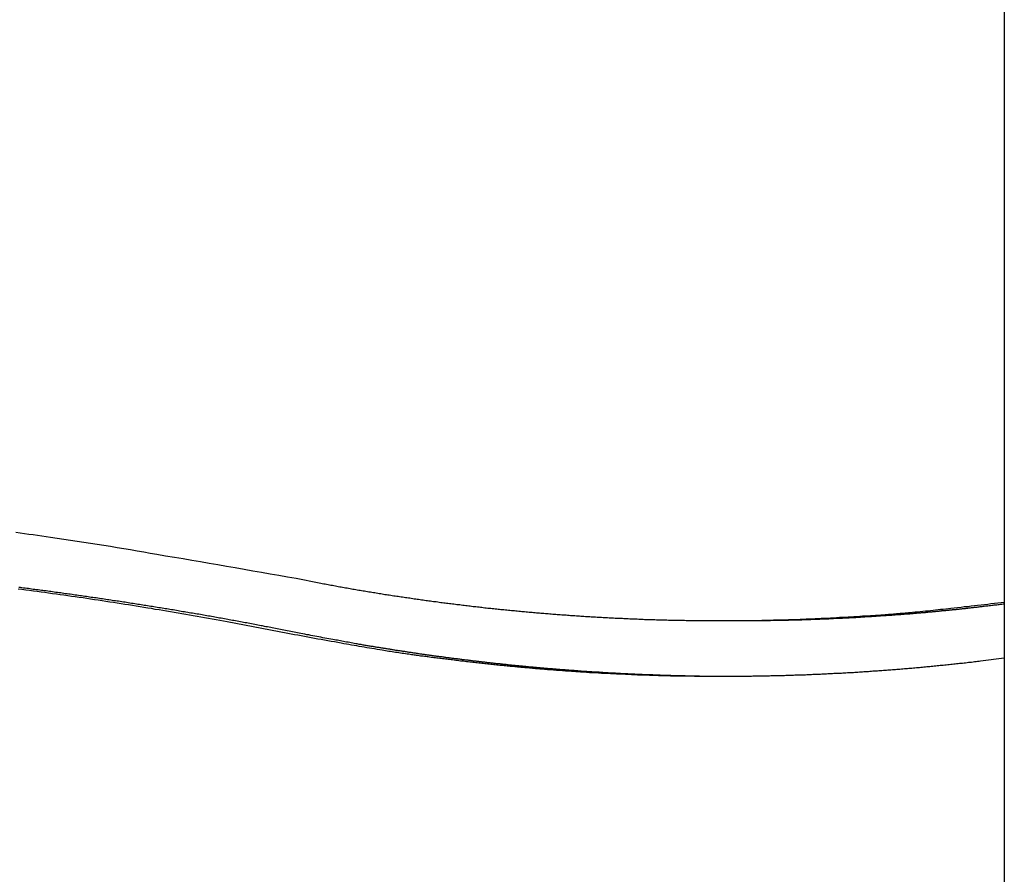
# Model space of a CAD drawing. Extents: x -56 to 56, y -61 to 61.
# Drawn here: x -37 to -35, y 7 to 8 of the extents above; entities that cross this region are included whole.
import ezdxf

# ---------------------------------------------------------------- set-up
doc = ezdxf.new("R2010")
doc.units = 0
doc.layers.get('0').update_dxf_attribs({"linetype": 'CONTINUOUS'})

msp = doc.modelspace()

# ---------------------------------------------------------------- linework, layer by layer
at = {"color": 0}
for points in [[(-35.4337, 14.7873), (-35.4337, -0.2127)], [(-35.4337, 14.7873), (-35.4337, -0.2127)], [(-35.4337, 14.7873), (-35.4337, -0.2127)], [(-35.4337, 14.7873), (-35.4337, -0.2127)], [(-35.4337, 14.7873), (-35.4337, -0.2127)], [(-35.4337, 14.7873), (-35.4337, -0.2127)], [(-35.4337, 14.7873), (-35.4337, -0.2127)], [(-35.4337, 14.7873), (-35.4337, -0.2127)], [(-35.4337, 14.7873), (-35.4337, -0.2127)], [(-35.4337, 14.7873), (-35.4337, -0.2127)], [(-35.4337, 14.7873), (-35.4337, -0.2127)], [(-35.4337, 14.7873), (-35.4337, -0.2127)], [(-35.4337, 14.7873), (-35.4337, -0.2127)], [(-35.4337, 14.7873), (-35.4337, -0.2127)], [(-35.4337, 14.7873), (-35.4337, -0.2127)], [(-35.4337, 14.7873), (-35.4337, -0.2127)], [(-35.4337, 14.7873), (-35.4337, -0.2127)], [(-35.4337, 14.7873), (-35.4337, -0.2127)], [(-35.4337, 14.7873), (-35.4337, -0.2127)], [(-35.4337, 14.7873), (-35.4337, -0.2127)], [(-35.4337, 14.7873), (-35.4337, -0.2127)], [(-37.5022, 7.4175), (-37.4929, 7.4161), (-37.4839, 7.4149), (-37.4749, 7.4137), (-37.4659, 7.4125), (-37.4567, 7.4111), (-37.4477, 7.4099), (-37.4387, 7.4087), (-37.4297, 7.4075), (-37.4297, 7.4075), (-37.4156, 7.4054), (-37.4017, 7.4033), (-37.3876, 7.4012), (-37.3738, 7.3991), (-37.3597, 7.3968), (-37.3459, 7.3947), (-37.3318, 7.3925), (-37.318, 7.3904), (-37.3039, 7.388), (-37.2901, 7.3857), (-37.2762, 7.3833), (-37.2624, 7.3812), (-37.2483, 7.3788), (-37.2345, 7.3764), (-37.2207, 7.374), (-37.2069, 7.3716), (-37.2069, 7.3716), (-37.1886, 7.3684), (-37.1703, 7.3654), (-37.152, 7.3623), (-37.134, 7.3593), (-37.1157, 7.356), (-37.0974, 7.353), (-37.0791, 7.3498), (-37.0611, 7.3468), (-37.0428, 7.3435), (-37.0246, 7.3403), (-37.0063, 7.337), (-36.9883, 7.334), (-36.97, 7.3307), (-36.952, 7.3274), (-36.9337, 7.3241), (-36.9157, 7.321)], [(-36.9157, 7.321), (-36.8671, 7.3116), (-36.8671, 7.3116), (-36.8638, 7.311), (-36.8608, 7.3104), (-36.8578, 7.3098), (-36.8548, 7.3092), (-36.8517, 7.3086), (-36.8487, 7.308), (-36.8457, 7.3074), (-36.8427, 7.307), (-36.8394, 7.3064), (-36.8364, 7.3058), (-36.8334, 7.3052), (-36.8304, 7.3047), (-36.8274, 7.3041), (-36.8244, 7.3035), (-36.8214, 7.3029), (-36.8184, 7.3026), (-36.8184, 7.3026), (-36.8151, 7.302), (-36.8121, 7.3014), (-36.8091, 7.3008), (-36.8061, 7.3004), (-36.8028, 7.2998), (-36.7998, 7.2992), (-36.7968, 7.2986), (-36.7938, 7.2983), (-36.7905, 7.2977), (-36.7875, 7.2971), (-36.7845, 7.2965), (-36.7815, 7.2962), (-36.7785, 7.2956), (-36.7755, 7.2951), (-36.7725, 7.2945), (-36.7695, 7.2942), (-36.7695, 7.2942), (-36.7662, 7.2936), (-36.7632, 7.293), (-36.7602, 7.2924), (-36.7572, 7.2921), (-36.7539, 7.2915), (-36.7509, 7.2911), (-36.7479, 7.2905), (-36.7449, 7.2902), (-36.7416, 7.2896), (-36.7386, 7.289), (-36.7356, 7.2884), (-36.7326, 7.2881), (-36.7296, 7.2875), (-36.7266, 7.2872), (-36.7236, 7.2866), (-36.7206, 7.2863), (-36.7206, 7.2863), (-36.7173, 7.2857), (-36.7143, 7.2853), (-36.7113, 7.2847), (-36.7083, 7.2844), (-36.705, 7.2838), (-36.702, 7.2835), (-36.699, 7.2829), (-36.696, 7.2826), (-36.6927, 7.282), (-36.6897, 7.2817), (-36.6867, 7.2811), (-36.6837, 7.2808), (-36.6806, 7.2802), (-36.6776, 7.2799), (-36.6746, 7.2793), (-36.6716, 7.279), (-36.6716, 7.279), (-36.6683, 7.2784), (-36.6653, 7.2781), (-36.6623, 7.2775), (-36.6593, 7.2772), (-36.656, 7.2766), (-36.653, 7.2763), (-36.65, 7.2758), (-36.647, 7.2755), (-36.6437, 7.2749), (-36.6407, 7.2746), (-36.6377, 7.274), (-36.6347, 7.2737), (-36.6314, 7.2731), (-36.6284, 7.2728), (-36.6254, 7.2725), (-36.6224, 7.2722), (-36.6224, 7.2722), (-36.6191, 7.2716), (-36.6161, 7.2713), (-36.6131, 7.2707), (-36.6101, 7.2704), (-36.6068, 7.2698), (-36.6038, 7.2695), (-36.6008, 7.2692), (-36.5978, 7.2689), (-36.5945, 7.2683), (-36.5915, 7.268), (-36.5885, 7.2677), (-36.5855, 7.2674), (-36.5822, 7.2668), (-36.5792, 7.2665), (-36.5762, 7.2662), (-36.5732, 7.2659), (-36.5732, 7.2659), (-36.5699, 7.2653), (-36.5669, 7.265), (-36.5638, 7.2647), (-36.5608, 7.2644), (-36.5575, 7.2638), (-36.5545, 7.2635), (-36.5515, 7.2632), (-36.5485, 7.2629), (-36.5452, 7.2623), (-36.5422, 7.262), (-36.5392, 7.2617), (-36.5362, 7.2614), (-36.5329, 7.261), (-36.5299, 7.2607), (-36.5269, 7.2604), (-36.5239, 7.2601), (-36.5239, 7.2601), (-36.5206, 7.2595), (-36.5176, 7.2592), (-36.5145, 7.2589), (-36.5115, 7.2586), (-36.5082, 7.2583), (-36.5052, 7.258), (-36.5022, 7.2577), (-36.4992, 7.2574), (-36.4959, 7.257), (-36.4929, 7.2567), (-36.4899, 7.2564), (-36.4869, 7.2561), (-36.4836, 7.2558), (-36.4806, 7.2555), (-36.4776, 7.2552), (-36.4746, 7.2549), (-36.4746, 7.2549), (-36.4713, 7.2546), (-36.4683, 7.2543), (-36.465, 7.254), (-36.462, 7.2537), (-36.4587, 7.2534), (-36.4557, 7.2531), (-36.4527, 7.2528), (-36.4497, 7.2525), (-36.4464, 7.2522), (-36.4434, 7.2519), (-36.4404, 7.2516), (-36.4374, 7.2513), (-36.4341, 7.251), (-36.4311, 7.2507), (-36.4281, 7.2504), (-36.4251, 7.2503), (-36.4251, 7.2503), (-36.4218, 7.25), (-36.4188, 7.2497), (-36.4156, 7.2494), (-36.4126, 7.2491), (-36.4093, 7.2488), (-36.4063, 7.2485), (-36.4033, 7.2482), (-36.4003, 7.2481), (-36.397, 7.2478), (-36.394, 7.2475), (-36.391, 7.2472), (-36.388, 7.2471), (-36.3847, 7.2468), (-36.3817, 7.2465), (-36.3787, 7.2462), (-36.3757, 7.2462), (-36.3757, 7.2462), (-36.3724, 7.2459), (-36.3694, 7.2456), (-36.3661, 7.2453), (-36.3631, 7.2452), (-36.3598, 7.2449), (-36.3568, 7.2446), (-36.3538, 7.2443), (-36.3508, 7.2443), (-36.3475, 7.244), (-36.3445, 7.2437), (-36.3414, 7.2434), (-36.3384, 7.2434), (-36.3351, 7.2431), (-36.3321, 7.2429), (-36.3291, 7.2426), (-36.3261, 7.2426), (-36.3261, 7.2426), (-36.3228, 7.2423), (-36.3198, 7.242), (-36.3165, 7.2417), (-36.3135, 7.2417), (-36.3102, 7.2414), (-36.3072, 7.2413), (-36.3042, 7.241), (-36.3012, 7.241), (-36.2979, 7.2407), (-36.2949, 7.2404), (-36.2918, 7.2401), (-36.2888, 7.2401), (-36.2855, 7.2398), (-36.2825, 7.2398), (-36.2795, 7.2395), (-36.2765, 7.2395), (-36.2765, 7.2395), (-36.2732, 7.2392), (-36.2702, 7.2391), (-36.2669, 7.2388), (-36.2639, 7.2388), (-36.2606, 7.2385), (-36.2576, 7.2385), (-36.2546, 7.2382), (-36.2516, 7.2382), (-36.2483, 7.2379), (-36.2453, 7.2379), (-36.2422, 7.2376), (-36.2392, 7.2376), (-36.2359, 7.2373), (-36.2329, 7.2373), (-36.2299, 7.237), (-36.2269, 7.237), (-36.2269, 7.237), (-36.2236, 7.2367), (-36.2206, 7.2367), (-36.2173, 7.2364), (-36.2143, 7.2364), (-36.211, 7.2361), (-36.208, 7.2361), (-36.205, 7.2359), (-36.202, 7.2359), (-36.1987, 7.2356), (-36.1957, 7.2356), (-36.1926, 7.2354), (-36.1896, 7.2354), (-36.1863, 7.2351), (-36.1833, 7.2351), (-36.1803, 7.2351), (-36.1773, 7.2351), (-36.1773, 7.2351), (-36.174, 7.2348), (-36.171, 7.2348), (-36.1677, 7.2346), (-36.1647, 7.2346), (-36.1614, 7.2343), (-36.1584, 7.2343), (-36.1554, 7.2343), (-36.1524, 7.2343), (-36.1491, 7.234), (-36.1461, 7.234), (-36.1429, 7.234), (-36.1399, 7.234), (-36.1366, 7.2337), (-36.1336, 7.2337), (-36.1306, 7.2337), (-36.1276, 7.2337), (-36.1276, 7.2337), (-36.1243, 7.2334), (-36.1213, 7.2334), (-36.118, 7.2334), (-36.115, 7.2334), (-36.1117, 7.2331), (-36.1087, 7.2331), (-36.1057, 7.2331), (-36.1027, 7.2331), (-36.0994, 7.2328), (-36.0964, 7.2328), (-36.0933, 7.2328), (-36.0903, 7.2328), (-36.087, 7.2328), (-36.084, 7.2328), (-36.081, 7.2328), (-36.078, 7.2328), (-36.078, 7.2328), (-36.0747, 7.2325), (-36.0717, 7.2325), (-36.0684, 7.2325), (-36.0654, 7.2325), (-36.0621, 7.2325), (-36.0591, 7.2325), (-36.0561, 7.2325), (-36.0531, 7.2325), (-36.0498, 7.2325), (-36.0468, 7.2325), (-36.0436, 7.2325), (-36.0406, 7.2325), (-36.0373, 7.2325), (-36.0343, 7.2325), (-36.0313, 7.2325), (-36.0283, 7.2325), (-36.0283, 7.2325), (-36.025, 7.2325), (-36.022, 7.2325), (-36.0187, 7.2325), (-36.0157, 7.2325), (-36.0124, 7.2325), (-36.0094, 7.2325), (-36.0064, 7.2325), (-36.0034, 7.2325), (-36.0001, 7.2325), (-35.9971, 7.2325), (-35.9938, 7.2325), (-35.9908, 7.2325), (-35.9875, 7.2325), (-35.9845, 7.2325), (-35.9815, 7.2325), (-35.9785, 7.2328), (-35.9785, 7.2328), (-35.9752, 7.2328), (-35.9722, 7.2328), (-35.9689, 7.2328), (-35.9659, 7.2328), (-35.9626, 7.2328), (-35.9596, 7.2328), (-35.9566, 7.2328), (-35.9536, 7.233), (-35.9503, 7.233), (-35.9473, 7.233), (-35.9442, 7.233), (-35.9412, 7.2332), (-35.9379, 7.2332), (-35.9349, 7.2332), (-35.9319, 7.2332), (-35.9289, 7.2335), (-35.9289, 7.2335), (-35.9256, 7.2335), (-35.9226, 7.2335), (-35.9195, 7.2335), (-35.9165, 7.2338), (-35.9132, 7.2338), (-35.9102, 7.2338), (-35.9072, 7.2338), (-35.9042, 7.2341), (-35.9009, 7.2341), (-35.8979, 7.2341), (-35.8949, 7.2341), (-35.8919, 7.2344), (-35.8886, 7.2344), (-35.8856, 7.2345), (-35.8826, 7.2345), (-35.8796, 7.2348), (-35.8796, 7.2348), (-35.8763, 7.2348), (-35.8733, 7.2348), (-35.87, 7.2348), (-35.867, 7.2351), (-35.8637, 7.2351), (-35.8607, 7.2354), (-35.8574, 7.2354), (-35.8544, 7.2357), (-35.8511, 7.2357), (-35.8481, 7.2359), (-35.8448, 7.2359), (-35.8418, 7.2362), (-35.8385, 7.2362), (-35.8355, 7.2365), (-35.8325, 7.2365), (-35.8295, 7.2368), (-35.8295, 7.2368), (-35.8262, 7.2368), (-35.8229, 7.237), (-35.8196, 7.237), (-35.8166, 7.2373), (-35.8133, 7.2373), (-35.8101, 7.2376), (-35.8068, 7.2376), (-35.8038, 7.2379), (-35.8005, 7.2379), (-35.7972, 7.2382), (-35.7939, 7.2382), (-35.7909, 7.2385), (-35.7876, 7.2385), (-35.7846, 7.2388), (-35.7813, 7.2391), (-35.7783, 7.2394), (-35.7783, 7.2394), (-35.7753, 7.2394), (-35.7723, 7.2397), (-35.7693, 7.2397), (-35.7663, 7.24), (-35.7633, 7.24), (-35.7603, 7.2403), (-35.7573, 7.2403), (-35.7543, 7.2406), (-35.7513, 7.2406), (-35.7483, 7.2409), (-35.7453, 7.241), (-35.7423, 7.2413), (-35.7393, 7.2413), (-35.7363, 7.2416), (-35.7333, 7.2419), (-35.7303, 7.2422), (-35.7303, 7.2422), (-35.7274, 7.2422), (-35.7247, 7.2425), (-35.722, 7.2425), (-35.7193, 7.2428), (-35.7166, 7.2428), (-35.7139, 7.2431), (-35.7112, 7.2431), (-35.7085, 7.2434), (-35.7058, 7.2434), (-35.7031, 7.2437), (-35.7004, 7.2437), (-35.6977, 7.244), (-35.695, 7.244), (-35.6923, 7.2443), (-35.6896, 7.2446), (-35.6869, 7.2449), (-35.6869, 7.2449), (-35.6833, 7.2451), (-35.6797, 7.2454), (-35.6761, 7.2457), (-35.6728, 7.246), (-35.6692, 7.2463), (-35.6659, 7.2466), (-35.6623, 7.2469), (-35.659, 7.2472), (-35.6554, 7.2475), (-35.6519, 7.2478), (-35.6483, 7.2481), (-35.645, 7.2484), (-35.6414, 7.2487), (-35.6381, 7.249), (-35.6345, 7.2493), (-35.6312, 7.2497), (-35.6312, 7.2497), (-35.6258, 7.25), (-35.6204, 7.2506), (-35.615, 7.2511), (-35.6096, 7.2517), (-35.6042, 7.2521), (-35.5988, 7.2527), (-35.5934, 7.2533), (-35.5883, 7.2539), (-35.5829, 7.2544), (-35.5775, 7.255), (-35.5721, 7.2556), (-35.5669, 7.2562), (-35.5615, 7.2568), (-35.5561, 7.2574), (-35.5507, 7.258), (-35.5456, 7.2587), (-35.5456, 7.2587), (-35.5384, 7.2593), (-35.5315, 7.2602), (-35.5243, 7.2608), (-35.5174, 7.2617), (-35.5102, 7.2623), (-35.5033, 7.2632), (-35.4964, 7.2639), (-35.4895, 7.2648), (-35.4823, 7.2654), (-35.4754, 7.2663), (-35.4685, 7.2671), (-35.4616, 7.268), (-35.4544, 7.2687), (-35.4475, 7.2696), (-35.4406, 7.2705), (-35.4337, 7.2714)], [(-36.933, 7.2057), (-37.0596, 7.2301), (-37.0596, 7.2301), (-37.0674, 7.2313), (-37.0752, 7.2328), (-37.083, 7.2342), (-37.0911, 7.2357), (-37.0989, 7.2369), (-37.107, 7.2384), (-37.1148, 7.2399), (-37.1229, 7.2414), (-37.1307, 7.2426), (-37.1388, 7.2441), (-37.1466, 7.2453), (-37.1547, 7.2468), (-37.1625, 7.248), (-37.1706, 7.2495), (-37.1784, 7.2509), (-37.1865, 7.2524), (-37.1865, 7.2524), (-37.1943, 7.2536), (-37.2024, 7.2549), (-37.2102, 7.2561), (-37.2183, 7.2576), (-37.2261, 7.2588), (-37.2342, 7.2602), (-37.242, 7.2614), (-37.2501, 7.2629), (-37.2579, 7.2641), (-37.266, 7.2653), (-37.2738, 7.2665), (-37.2819, 7.2678), (-37.2897, 7.269), (-37.2978, 7.2702), (-37.3057, 7.2714), (-37.3138, 7.2728), (-37.3138, 7.2728), (-37.3216, 7.2739), (-37.3297, 7.2751), (-37.3375, 7.2763), (-37.3456, 7.2775), (-37.3534, 7.2787), (-37.3615, 7.2799), (-37.3695, 7.2811), (-37.3776, 7.2823), (-37.3854, 7.2832), (-37.3935, 7.2844), (-37.4013, 7.2856), (-37.4094, 7.2868), (-37.4172, 7.2877), (-37.4253, 7.2889), (-37.4334, 7.2901), (-37.4415, 7.2913), (-37.4415, 7.2913), (-37.4493, 7.2922), (-37.4574, 7.2934), (-37.4652, 7.2943), (-37.4733, 7.2955), (-37.4811, 7.2964), (-37.4892, 7.2976), (-37.4973, 7.2985)], [(-36.9055, 7.2057), (-36.9589, 7.2162), (-36.9589, 7.2162), (-36.9622, 7.2168), (-36.9655, 7.2174), (-36.9688, 7.218), (-36.9721, 7.2186), (-36.9754, 7.2192), (-36.9787, 7.2198), (-36.982, 7.2204), (-36.9856, 7.2213), (-36.9889, 7.2219), (-36.9922, 7.2225), (-36.9955, 7.2231), (-36.9988, 7.2237), (-37.0021, 7.2243), (-37.0054, 7.2249), (-37.0087, 7.2255), (-37.0123, 7.2264), (-37.0123, 7.2264), (-37.0156, 7.227), (-37.0189, 7.2276), (-37.0222, 7.2282), (-37.0255, 7.2288), (-37.0288, 7.2294), (-37.0321, 7.23), (-37.0354, 7.2306), (-37.039, 7.2312), (-37.0423, 7.2318), (-37.0456, 7.2324), (-37.0489, 7.233), (-37.0522, 7.2336), (-37.0555, 7.2342), (-37.0588, 7.2348), (-37.0621, 7.2354), (-37.0657, 7.2362), (-37.0657, 7.2362), (-37.069, 7.2367), (-37.0723, 7.2373), (-37.0756, 7.2379), (-37.0789, 7.2385), (-37.0822, 7.2391), (-37.0855, 7.2397), (-37.0888, 7.2403), (-37.0924, 7.2409), (-37.0957, 7.2415), (-37.099, 7.2421), (-37.1023, 7.2427), (-37.1058, 7.2433), (-37.1091, 7.2439), (-37.1124, 7.2445), (-37.1157, 7.2451), (-37.1193, 7.2457), (-37.1193, 7.2457), (-37.1226, 7.246), (-37.1259, 7.2466), (-37.1292, 7.2472), (-37.1325, 7.2478), (-37.1358, 7.2484), (-37.1391, 7.249), (-37.1424, 7.2496), (-37.146, 7.2502), (-37.1493, 7.2506), (-37.1526, 7.2512), (-37.1559, 7.2518), (-37.1594, 7.2524), (-37.1627, 7.253), (-37.166, 7.2536), (-37.1693, 7.2542), (-37.1729, 7.2548), (-37.1729, 7.2548), (-37.1762, 7.2551), (-37.1795, 7.2557), (-37.1828, 7.2563), (-37.1861, 7.2569), (-37.1894, 7.2573), (-37.1927, 7.2579), (-37.196, 7.2585), (-37.1996, 7.2591), (-37.2029, 7.2594), (-37.2062, 7.26), (-37.2095, 7.2606), (-37.2131, 7.2612), (-37.2164, 7.2617), (-37.2197, 7.2623), (-37.223, 7.2629), (-37.2266, 7.2635), (-37.2266, 7.2635), (-37.2299, 7.2638), (-37.2332, 7.2644), (-37.2365, 7.265), (-37.2399, 7.2656), (-37.2432, 7.2659), (-37.2465, 7.2665), (-37.2498, 7.2671), (-37.2534, 7.2677), (-37.2567, 7.268), (-37.26, 7.2686), (-37.2633, 7.2692), (-37.2669, 7.2698), (-37.2702, 7.2702), (-37.2735, 7.2708), (-37.2768, 7.2714), (-37.2804, 7.272), (-37.2804, 7.272), (-37.2837, 7.2723), (-37.287, 7.2729), (-37.2903, 7.2732), (-37.2937, 7.2738), (-37.297, 7.2741), (-37.3003, 7.2747), (-37.3036, 7.2753), (-37.3072, 7.2759), (-37.3105, 7.2762), (-37.3138, 7.2768), (-37.3171, 7.2773), (-37.3207, 7.2779), (-37.324, 7.2782), (-37.3273, 7.2788), (-37.3306, 7.2794), (-37.3342, 7.28), (-37.3342, 7.28), (-37.3375, 7.2803), (-37.3408, 7.2809), (-37.3441, 7.2812), (-37.3476, 7.2818), (-37.3509, 7.2821), (-37.3542, 7.2827), (-37.3575, 7.2832), (-37.3611, 7.2838), (-37.3644, 7.2841), (-37.3677, 7.2847), (-37.371, 7.285), (-37.3746, 7.2856), (-37.3779, 7.2859), (-37.3812, 7.2865), (-37.3845, 7.2871), (-37.3881, 7.2877), (-37.3881, 7.2877), (-37.3914, 7.288), (-37.3947, 7.2886), (-37.398, 7.2889), (-37.4016, 7.2895), (-37.4049, 7.2898), (-37.4082, 7.2904), (-37.4115, 7.2907), (-37.4151, 7.2913), (-37.4184, 7.2916), (-37.4217, 7.2922), (-37.425, 7.2925), (-37.4286, 7.2931), (-37.4319, 7.2934), (-37.4352, 7.294), (-37.4385, 7.2945), (-37.4421, 7.2951), (-37.4421, 7.2951), (-37.4454, 7.2954), (-37.4487, 7.2958), (-37.452, 7.2961), (-37.4556, 7.2967), (-37.4589, 7.297), (-37.4622, 7.2976), (-37.4655, 7.2979), (-37.4691, 7.2985), (-37.4724, 7.2988), (-37.4757, 7.2994), (-37.479, 7.2997), (-37.4826, 7.3003), (-37.4859, 7.3006), (-37.4892, 7.3012), (-37.4925, 7.3015), (-37.4961, 7.3021)], [(-35.9976, 7.2325), (-35.9788, 7.2326), (-35.9788, 7.2326), (-35.9776, 7.2326), (-35.9764, 7.2326), (-35.9752, 7.2326), (-35.974, 7.2326), (-35.9728, 7.2326), (-35.9716, 7.2326), (-35.9704, 7.2326), (-35.9692, 7.2326), (-35.968, 7.2326), (-35.9668, 7.2326), (-35.9656, 7.2326), (-35.9644, 7.2326), (-35.9632, 7.2326), (-35.962, 7.2326), (-35.9608, 7.2326), (-35.9599, 7.2327), (-35.9599, 7.2327), (-35.9587, 7.2327), (-35.9575, 7.2327), (-35.9563, 7.2327), (-35.9551, 7.2327), (-35.9539, 7.2327), (-35.9527, 7.2327), (-35.9515, 7.2327), (-35.9504, 7.2327), (-35.9492, 7.2327), (-35.948, 7.2327), (-35.9468, 7.2327), (-35.9456, 7.2327), (-35.9444, 7.2327), (-35.9432, 7.2327), (-35.942, 7.2327), (-35.9411, 7.2329), (-35.9411, 7.2329), (-35.9399, 7.2329), (-35.9387, 7.2329), (-35.9375, 7.2329), (-35.9363, 7.2329), (-35.9351, 7.2329), (-35.9339, 7.2329), (-35.9327, 7.2329), (-35.9315, 7.2329), (-35.9303, 7.2329), (-35.9291, 7.2329), (-35.9279, 7.2329), (-35.9267, 7.2329), (-35.9255, 7.2329), (-35.9243, 7.2329), (-35.9231, 7.2329), (-35.9222, 7.2331), (-35.9222, 7.2331), (-35.921, 7.2331), (-35.9198, 7.2331), (-35.9186, 7.2331), (-35.9174, 7.2331), (-35.9162, 7.2331), (-35.915, 7.2331), (-35.9138, 7.2331), (-35.9127, 7.2332), (-35.9115, 7.2332), (-35.9103, 7.2332), (-35.9091, 7.2332), (-35.9079, 7.2332), (-35.9067, 7.2332), (-35.9055, 7.2332), (-35.9043, 7.2332), (-35.9034, 7.2335), (-35.9034, 7.2335), (-35.9022, 7.2335), (-35.901, 7.2335), (-35.8998, 7.2335), (-35.8986, 7.2335), (-35.8974, 7.2335), (-35.8962, 7.2335), (-35.895, 7.2335), (-35.8938, 7.2336), (-35.8926, 7.2336), (-35.8914, 7.2336), (-35.8902, 7.2336), (-35.889, 7.2336), (-35.8878, 7.2336), (-35.8866, 7.2336), (-35.8854, 7.2336), (-35.8845, 7.2339), (-35.8845, 7.2339), (-35.8833, 7.2339), (-35.8821, 7.2339), (-35.8809, 7.2339), (-35.8797, 7.2339), (-35.8785, 7.2339), (-35.8773, 7.2339), (-35.8761, 7.2339), (-35.875, 7.2341), (-35.8738, 7.2341), (-35.8726, 7.2341), (-35.8714, 7.2341), (-35.8702, 7.2341), (-35.869, 7.2341), (-35.8678, 7.2341), (-35.8666, 7.2341), (-35.8657, 7.2344), (-35.8657, 7.2344), (-35.8645, 7.2344), (-35.8633, 7.2344), (-35.8621, 7.2344), (-35.8609, 7.2344), (-35.8597, 7.2344), (-35.8585, 7.2344), (-35.8573, 7.2344), (-35.8561, 7.2347), (-35.8549, 7.2347), (-35.8537, 7.2347), (-35.8525, 7.2347), (-35.8513, 7.2347), (-35.8501, 7.2347), (-35.8489, 7.2347), (-35.8477, 7.2347), (-35.8468, 7.235), (-35.8468, 7.235), (-35.8456, 7.235), (-35.8444, 7.235), (-35.8432, 7.235), (-35.842, 7.235), (-35.8408, 7.235), (-35.8396, 7.235), (-35.8384, 7.235), (-35.8373, 7.2353), (-35.8361, 7.2353), (-35.8349, 7.2353), (-35.8337, 7.2353), (-35.8325, 7.2354), (-35.8313, 7.2354), (-35.8301, 7.2354), (-35.8289, 7.2354), (-35.828, 7.2357), (-35.828, 7.2357), (-35.8268, 7.2357), (-35.8256, 7.2357), (-35.8244, 7.2357), (-35.8232, 7.2357), (-35.822, 7.2357), (-35.8208, 7.2357), (-35.8196, 7.2357), (-35.8185, 7.236), (-35.8173, 7.236), (-35.8161, 7.236), (-35.8149, 7.236), (-35.8137, 7.2361), (-35.8125, 7.2361), (-35.8113, 7.2361), (-35.8101, 7.2361), (-35.8092, 7.2364), (-35.8092, 7.2364), (-35.808, 7.2364), (-35.8068, 7.2364), (-35.8056, 7.2364), (-35.8044, 7.2364), (-35.8032, 7.2364), (-35.802, 7.2364), (-35.8008, 7.2364), (-35.7996, 7.2367), (-35.7984, 7.2367), (-35.7972, 7.2367), (-35.796, 7.2367), (-35.7948, 7.237), (-35.7936, 7.237), (-35.7924, 7.237), (-35.7912, 7.237), (-35.7903, 7.2373), (-35.7903, 7.2373), (-35.7891, 7.2373), (-35.7879, 7.2373), (-35.7867, 7.2373), (-35.7855, 7.2373), (-35.7843, 7.2373), (-35.7831, 7.2373), (-35.7819, 7.2373), (-35.7808, 7.2376), (-35.7796, 7.2376), (-35.7784, 7.2376), (-35.7772, 7.2376), (-35.776, 7.2379), (-35.7748, 7.2379), (-35.7736, 7.2379), (-35.7724, 7.2379), (-35.7715, 7.2382), (-35.7715, 7.2382), (-35.7703, 7.2382), (-35.7691, 7.2382), (-35.7679, 7.2382), (-35.7667, 7.2383), (-35.7655, 7.2383), (-35.7643, 7.2383), (-35.7631, 7.2383), (-35.762, 7.2386), (-35.7608, 7.2386), (-35.7596, 7.2386), (-35.7584, 7.2386), (-35.7572, 7.2389), (-35.756, 7.2389), (-35.7548, 7.2389), (-35.7536, 7.2389), (-35.7527, 7.2392), (-35.7527, 7.2392), (-35.7515, 7.2392), (-35.7503, 7.2392), (-35.7491, 7.2392), (-35.7479, 7.2393), (-35.7467, 7.2393), (-35.7455, 7.2393), (-35.7443, 7.2393), (-35.7432, 7.2396), (-35.742, 7.2396), (-35.7408, 7.2396), (-35.7396, 7.2396), (-35.7384, 7.2399), (-35.7372, 7.2399), (-35.736, 7.2399), (-35.7348, 7.2399), (-35.7339, 7.2402), (-35.7339, 7.2402), (-35.7327, 7.2402), (-35.7315, 7.2402), (-35.7303, 7.2402), (-35.7291, 7.2405), (-35.7279, 7.2405), (-35.7267, 7.2405), (-35.7255, 7.2405), (-35.7244, 7.2408), (-35.7232, 7.2408), (-35.722, 7.2408), (-35.7208, 7.2408), (-35.7196, 7.2411), (-35.7184, 7.2411), (-35.7172, 7.2411), (-35.716, 7.2411), (-35.7151, 7.2414), (-35.7151, 7.2414), (-35.7139, 7.2414), (-35.7127, 7.2414), (-35.7115, 7.2414), (-35.7103, 7.2417), (-35.7091, 7.2417), (-35.7079, 7.2417), (-35.7067, 7.2417), (-35.7055, 7.242), (-35.7043, 7.242), (-35.7031, 7.242), (-35.7019, 7.242), (-35.7007, 7.2423), (-35.6995, 7.2423), (-35.6983, 7.2423), (-35.6971, 7.2423), (-35.6962, 7.2426), (-35.6962, 7.2426), (-35.695, 7.2426), (-35.6938, 7.2426), (-35.6926, 7.2426), (-35.6914, 7.2429), (-35.6902, 7.2429), (-35.689, 7.2429), (-35.6878, 7.2429), (-35.6868, 7.2432), (-35.6856, 7.2432), (-35.6844, 7.2432), (-35.6832, 7.2432), (-35.682, 7.2435), (-35.6808, 7.2435), (-35.6796, 7.2436), (-35.6784, 7.2436), (-35.6775, 7.2439), (-35.6775, 7.2439), (-35.6763, 7.2439), (-35.6751, 7.2439), (-35.6739, 7.2439), (-35.6727, 7.2442), (-35.6715, 7.2442), (-35.6703, 7.2442), (-35.6691, 7.2442), (-35.6679, 7.2445), (-35.6667, 7.2445), (-35.6655, 7.2445), (-35.6643, 7.2445), (-35.6631, 7.2448), (-35.6619, 7.2448), (-35.6607, 7.245), (-35.6595, 7.245), (-35.6586, 7.2453), (-35.6586, 7.2453), (-35.6574, 7.2453), (-35.6562, 7.2453), (-35.655, 7.2453), (-35.6538, 7.2456), (-35.6526, 7.2456), (-35.6514, 7.2456), (-35.6502, 7.2456), (-35.6491, 7.2459), (-35.6479, 7.2459), (-35.6467, 7.2459), (-35.6455, 7.2459), (-35.6443, 7.2462), (-35.6431, 7.2462), (-35.6419, 7.2464), (-35.6407, 7.2464), (-35.6398, 7.2467), (-35.6398, 7.2467), (-35.6386, 7.2467), (-35.6374, 7.2467), (-35.6362, 7.2467), (-35.635, 7.247), (-35.6338, 7.247), (-35.6326, 7.247), (-35.6314, 7.247), (-35.6304, 7.2473), (-35.6292, 7.2473), (-35.628, 7.2473), (-35.6268, 7.2473), (-35.6256, 7.2476), (-35.6244, 7.2476), (-35.6232, 7.2479), (-35.622, 7.2479), (-35.6211, 7.2482), (-35.6211, 7.2482), (-35.6199, 7.2482), (-35.6187, 7.2482), (-35.6175, 7.2482), (-35.6163, 7.2485), (-35.6151, 7.2485), (-35.6139, 7.2486), (-35.6127, 7.2486), (-35.6117, 7.2489), (-35.6105, 7.2489), (-35.6093, 7.2489), (-35.6081, 7.2489), (-35.6069, 7.2492), (-35.6057, 7.2492), (-35.6045, 7.2495), (-35.6033, 7.2495), (-35.6024, 7.2498), (-35.6024, 7.2498), (-35.6012, 7.2498), (-35.6, 7.2498), (-35.5988, 7.2498), (-35.5976, 7.2501), (-35.5964, 7.2501), (-35.5952, 7.2503), (-35.594, 7.2503), (-35.5928, 7.2506), (-35.5916, 7.2506), (-35.5904, 7.2506), (-35.5892, 7.2506), (-35.588, 7.2509), (-35.5868, 7.2509), (-35.5856, 7.2512), (-35.5844, 7.2512), (-35.5835, 7.2515), (-35.5835, 7.2515), (-35.5822, 7.2515), (-35.581, 7.2515), (-35.5798, 7.2515), (-35.5786, 7.2518), (-35.5774, 7.2518), (-35.5762, 7.2521), (-35.575, 7.2521), (-35.5738, 7.2524), (-35.5726, 7.2524), (-35.5714, 7.2525), (-35.5702, 7.2525), (-35.569, 7.2528), (-35.5678, 7.2528), (-35.5666, 7.2531), (-35.5654, 7.2531), (-35.5642, 7.2534), (-35.5642, 7.2534), (-35.563, 7.2534), (-35.5618, 7.2534), (-35.5606, 7.2534), (-35.5595, 7.2537), (-35.5583, 7.2537), (-35.5571, 7.254), (-35.5559, 7.254), (-35.555, 7.2543), (-35.5538, 7.2543), (-35.5526, 7.2543), (-35.5514, 7.2543), (-35.5505, 7.2546), (-35.5493, 7.2546), (-35.5481, 7.2549), (-35.5469, 7.2549), (-35.546, 7.2552), (-35.546, 7.2552), (-35.5448, 7.2552), (-35.5439, 7.2552), (-35.5427, 7.2552), (-35.5418, 7.2555), (-35.5406, 7.2555), (-35.5397, 7.2556), (-35.5386, 7.2556), (-35.5377, 7.2559), (-35.5365, 7.2559), (-35.5356, 7.2559), (-35.5344, 7.2559), (-35.5335, 7.2562), (-35.5323, 7.2562), (-35.5314, 7.2565), (-35.5305, 7.2565), (-35.5296, 7.2568), (-35.5296, 7.2568), (-35.5281, 7.2568), (-35.5269, 7.257), (-35.5254, 7.257), (-35.5242, 7.2573), (-35.5227, 7.2573), (-35.5215, 7.2576), (-35.5202, 7.2576), (-35.519, 7.2579), (-35.5175, 7.2579), (-35.5163, 7.2582), (-35.5148, 7.2582), (-35.5136, 7.2585), (-35.5121, 7.2585), (-35.5109, 7.2588), (-35.5097, 7.2588), (-35.5085, 7.2591), (-35.5085, 7.2591), (-35.5064, 7.2591), (-35.5043, 7.2594), (-35.5022, 7.2597), (-35.5004, 7.26), (-35.4983, 7.26), (-35.4962, 7.2603), (-35.4941, 7.2606), (-35.4923, 7.2609), (-35.4902, 7.2609), (-35.4881, 7.2612), (-35.486, 7.2615), (-35.4842, 7.2618), (-35.4821, 7.2619), (-35.48, 7.2622), (-35.4779, 7.2625), (-35.4761, 7.2628), (-35.4761, 7.2628), (-35.4734, 7.2631), (-35.4707, 7.2634), (-35.468, 7.2637), (-35.4653, 7.264), (-35.4626, 7.2643), (-35.4599, 7.2646), (-35.4572, 7.2649), (-35.4548, 7.2652), (-35.4521, 7.2655), (-35.4494, 7.2658), (-35.4467, 7.2661), (-35.4442, 7.2664), (-35.4415, 7.2667), (-35.4388, 7.267), (-35.4361, 7.2673), (-35.4337, 7.2679)], [(-36.0251, 7.2325), (-36.0251, 7.2325)], [(-36.0251, 7.2325), (-35.9976, 7.2325)], [(-36.0251, 7.2325), (-35.9976, 7.2325)], [(-36.0251, 7.2325), (-35.9976, 7.2325)], [(-36.0251, 7.2325), (-35.9976, 7.2325)], [(-36.0251, 7.2325), (-35.9976, 7.2325)], [(-36.0251, 7.2325), (-35.9976, 7.2325)], [(-36.0251, 7.2325), (-35.9976, 7.2325)], [(-36.0251, 7.2325), (-35.9976, 7.2325)], [(-36.0251, 7.2325), (-35.9976, 7.2325)], [(-36.0251, 7.2325), (-35.9976, 7.2325)], [(-36.0251, 7.2325), (-35.9976, 7.2325)], [(-36.0251, 7.2325), (-35.9976, 7.2325)], [(-36.0251, 7.2325), (-35.9976, 7.2325)], [(-36.0251, 7.2325), (-35.9976, 7.2325)], [(-36.0251, 7.2325), (-35.9976, 7.2325)], [(-36.0251, 7.2325), (-35.9976, 7.2325)], [(-36.0251, 7.2325), (-35.9976, 7.2325)], [(-36.0251, 7.2325), (-35.9976, 7.2325)], [(-36.0251, 7.2325), (-35.9976, 7.2325)], [(-36.0251, 7.2325), (-35.9976, 7.2325)], [(-36.0251, 7.2325), (-35.9976, 7.2325)], [(-35.9976, 7.2325), (-35.9976, 7.2325)], [(-35.4337, 7.1536), (-35.4835, 7.1475), (-35.4835, 7.1475), (-35.4865, 7.1469), (-35.4895, 7.1466), (-35.4925, 7.1463), (-35.4958, 7.146), (-35.4988, 7.1454), (-35.5021, 7.1451), (-35.5051, 7.1448), (-35.5084, 7.1445), (-35.5114, 7.1439), (-35.5146, 7.1436), (-35.5176, 7.1433), (-35.5209, 7.143), (-35.5239, 7.1427), (-35.5272, 7.1424), (-35.5302, 7.1421), (-35.5335, 7.1418), (-35.5335, 7.1418), (-35.5365, 7.1413), (-35.5395, 7.141), (-35.5425, 7.1407), (-35.5458, 7.1404), (-35.5488, 7.1401), (-35.5521, 7.1398), (-35.5551, 7.1395), (-35.5584, 7.1392), (-35.5614, 7.1389), (-35.5646, 7.1386), (-35.5676, 7.1383), (-35.5709, 7.138), (-35.5739, 7.1377), (-35.5772, 7.1374), (-35.5802, 7.1371), (-35.5835, 7.1368), (-35.5835, 7.1368), (-35.5865, 7.1364), (-35.5895, 7.1361), (-35.5925, 7.1358), (-35.5958, 7.1355), (-35.5988, 7.1352), (-35.6021, 7.1349), (-35.6051, 7.1346), (-35.6084, 7.1343), (-35.6114, 7.134), (-35.6146, 7.1337), (-35.6176, 7.1334), (-35.6209, 7.1331), (-35.6239, 7.1328), (-35.6272, 7.1325), (-35.6302, 7.1322), (-35.6335, 7.1322), (-35.6335, 7.1322), (-35.6365, 7.1319), (-35.6395, 7.1316), (-35.6425, 7.1313), (-35.6458, 7.131), (-35.6488, 7.1307), (-35.6521, 7.1304), (-35.6551, 7.1301), (-35.6584, 7.1301), (-35.6614, 7.1298), (-35.6647, 7.1295), (-35.6677, 7.1292), (-35.671, 7.1291), (-35.674, 7.1288), (-35.6773, 7.1285), (-35.6803, 7.1282), (-35.6836, 7.1282), (-35.6836, 7.1282), (-35.6866, 7.1279), (-35.6897, 7.1276), (-35.6927, 7.1273), (-35.696, 7.1273), (-35.699, 7.127), (-35.7023, 7.1267), (-35.7053, 7.1264), (-35.7086, 7.1264), (-35.7116, 7.1261), (-35.7149, 7.1258), (-35.7179, 7.1255), (-35.7212, 7.1255), (-35.7242, 7.1252), (-35.7275, 7.125), (-35.7305, 7.1247), (-35.7338, 7.1247), (-35.7338, 7.1247), (-35.7368, 7.1244), (-35.7399, 7.1241), (-35.7429, 7.1238), (-35.7462, 7.1238), (-35.7492, 7.1235), (-35.7525, 7.1235), (-35.7555, 7.1232), (-35.7588, 7.1232), (-35.7618, 7.1229), (-35.7651, 7.1227), (-35.7681, 7.1224), (-35.7714, 7.1224), (-35.7744, 7.1221), (-35.7777, 7.1221), (-35.7807, 7.1218), (-35.784, 7.1218), (-35.784, 7.1218), (-35.787, 7.1215), (-35.7901, 7.1215), (-35.7931, 7.1212), (-35.7964, 7.1212), (-35.7994, 7.1209), (-35.8027, 7.1209), (-35.8057, 7.1206), (-35.809, 7.1206), (-35.812, 7.1203), (-35.8153, 7.1203), (-35.8183, 7.12), (-35.8216, 7.12), (-35.8246, 7.1197), (-35.8279, 7.1197), (-35.8309, 7.1195), (-35.8342, 7.1195), (-35.8342, 7.1195), (-35.8372, 7.1192), (-35.8403, 7.1192), (-35.8433, 7.1189), (-35.8466, 7.1189), (-35.8496, 7.1186), (-35.8529, 7.1186), (-35.8559, 7.1185), (-35.8592, 7.1185), (-35.8622, 7.1182), (-35.8655, 7.1182), (-35.8685, 7.118), (-35.8718, 7.118), (-35.8748, 7.1177), (-35.8781, 7.1177), (-35.8811, 7.1177), (-35.8844, 7.1177), (-35.8844, 7.1177), (-35.8874, 7.1174), (-35.8906, 7.1174), (-35.8936, 7.1172), (-35.8969, 7.1172), (-35.8999, 7.1169), (-35.9032, 7.1169), (-35.9062, 7.1169), (-35.9095, 7.1169), (-35.9125, 7.1166), (-35.9158, 7.1166), (-35.9188, 7.1166), (-35.9221, 7.1166), (-35.9251, 7.1164), (-35.9284, 7.1164), (-35.9314, 7.1164), (-35.9347, 7.1164), (-35.9347, 7.1164), (-35.9377, 7.1161), (-35.9409, 7.1161), (-35.9439, 7.1161), (-35.9472, 7.1161), (-35.9502, 7.1159), (-35.9535, 7.1159), (-35.9565, 7.1159), (-35.9598, 7.1159), (-35.9628, 7.1157), (-35.9661, 7.1157), (-35.9691, 7.1157), (-35.9724, 7.1157), (-35.9754, 7.1157), (-35.9787, 7.1157), (-35.9817, 7.1157), (-35.985, 7.1157), (-35.985, 7.1157), (-35.988, 7.1155), (-35.9912, 7.1155), (-35.9942, 7.1155), (-35.9975, 7.1155), (-36.0005, 7.1155), (-36.0038, 7.1155), (-36.0068, 7.1155), (-36.0101, 7.1155), (-36.0131, 7.1155), (-36.0164, 7.1155), (-36.0194, 7.1155), (-36.0227, 7.1155), (-36.0257, 7.1155), (-36.029, 7.1155), (-36.032, 7.1155), (-36.0353, 7.1155), (-36.0353, 7.1155), (-36.0383, 7.1155), (-36.0414, 7.1155), (-36.0444, 7.1155), (-36.0477, 7.1155), (-36.0507, 7.1155), (-36.054, 7.1155), (-36.057, 7.1155), (-36.0603, 7.1156), (-36.0633, 7.1156), (-36.0666, 7.1156), (-36.0696, 7.1156), (-36.0729, 7.1156), (-36.0759, 7.1156), (-36.0792, 7.1156), (-36.0822, 7.1156), (-36.0855, 7.1159), (-36.0855, 7.1159), (-36.0885, 7.1159), (-36.0917, 7.1159), (-36.0947, 7.1159), (-36.098, 7.1159), (-36.101, 7.1159), (-36.1043, 7.1159), (-36.1073, 7.1159), (-36.1106, 7.1162), (-36.1136, 7.1162), (-36.1169, 7.1162), (-36.1199, 7.1162), (-36.1232, 7.1165), (-36.1262, 7.1165), (-36.1295, 7.1165), (-36.1325, 7.1165), (-36.1358, 7.1168), (-36.1358, 7.1168), (-36.1388, 7.1168), (-36.1419, 7.1168), (-36.1449, 7.1168), (-36.1482, 7.1171), (-36.1512, 7.1171), (-36.1545, 7.1171), (-36.1575, 7.1171), (-36.1608, 7.1174), (-36.1638, 7.1174), (-36.1671, 7.1174), (-36.1701, 7.1174), (-36.1734, 7.1177), (-36.1764, 7.1177), (-36.1797, 7.118), (-36.1827, 7.118), (-36.186, 7.1183), (-36.186, 7.1183), (-36.189, 7.1183), (-36.1921, 7.1183), (-36.1951, 7.1183), (-36.1984, 7.1186), (-36.2014, 7.1186), (-36.2047, 7.1189), (-36.2077, 7.1189), (-36.211, 7.1192), (-36.214, 7.1192), (-36.2173, 7.1195), (-36.2203, 7.1195), (-36.2236, 7.1198), (-36.2266, 7.1198), (-36.2299, 7.1201), (-36.2329, 7.1201), (-36.2362, 7.1204), (-36.2362, 7.1204), (-36.2392, 7.1204), (-36.2423, 7.1206), (-36.2453, 7.1206), (-36.2486, 7.1209), (-36.2516, 7.1209), (-36.2549, 7.1212), (-36.2579, 7.1212), (-36.2612, 7.1215), (-36.2642, 7.1215), (-36.2675, 7.1218), (-36.2705, 7.1218), (-36.2738, 7.1221), (-36.2768, 7.1221), (-36.2801, 7.1224), (-36.2831, 7.1226), (-36.2864, 7.1229), (-36.2864, 7.1229), (-36.2894, 7.1229), (-36.2925, 7.1232), (-36.2955, 7.1232), (-36.2988, 7.1235), (-36.3018, 7.1235), (-36.3051, 7.1238), (-36.3081, 7.1241), (-36.3114, 7.1244), (-36.3144, 7.1244), (-36.3177, 7.1247), (-36.3207, 7.1249), (-36.324, 7.1252), (-36.327, 7.1252), (-36.3303, 7.1255), (-36.3333, 7.1258), (-36.3366, 7.1261), (-36.3366, 7.1261), (-36.3396, 7.1261), (-36.3427, 7.1264), (-36.3457, 7.1266), (-36.349, 7.1269), (-36.352, 7.1269), (-36.3553, 7.1272), (-36.3583, 7.1275), (-36.3616, 7.1278), (-36.3646, 7.1278), (-36.3679, 7.1281), (-36.3709, 7.1284), (-36.3742, 7.1287), (-36.3772, 7.1289), (-36.3805, 7.1292), (-36.3835, 7.1295), (-36.3868, 7.1298), (-36.3868, 7.1298), (-36.3898, 7.1298), (-36.3928, 7.1301), (-36.3958, 7.1304), (-36.3991, 7.1307), (-36.4021, 7.1309), (-36.4054, 7.1312), (-36.4084, 7.1315), (-36.4117, 7.1318), (-36.4147, 7.1319), (-36.4178, 7.1322), (-36.4208, 7.1325), (-36.4241, 7.1328), (-36.4271, 7.1331), (-36.4304, 7.1334), (-36.4334, 7.1337), (-36.4367, 7.134), (-36.4367, 7.134), (-36.4397, 7.1341), (-36.4427, 7.1344), (-36.4457, 7.1347), (-36.449, 7.135), (-36.452, 7.1353), (-36.4551, 7.1356), (-36.4581, 7.1359), (-36.4614, 7.1362), (-36.4644, 7.1365), (-36.4674, 7.1368), (-36.4704, 7.1371), (-36.4737, 7.1374), (-36.4767, 7.1377), (-36.48, 7.138), (-36.483, 7.1383), (-36.4863, 7.1386), (-36.4863, 7.1386), (-36.4893, 7.1389), (-36.4926, 7.1392), (-36.4956, 7.1395), (-36.4989, 7.1398), (-36.5019, 7.1401), (-36.5052, 7.1404), (-36.5082, 7.1407), (-36.5115, 7.1412), (-36.5145, 7.1415), (-36.5178, 7.1418), (-36.5208, 7.1421), (-36.5241, 7.1425), (-36.5271, 7.1428), (-36.5304, 7.1431), (-36.5334, 7.1434), (-36.5367, 7.144), (-36.5367, 7.144), (-36.5397, 7.1443), (-36.543, 7.1446), (-36.5461, 7.1449), (-36.5494, 7.1455), (-36.5524, 7.1458), (-36.5557, 7.1461), (-36.559, 7.1464), (-36.5623, 7.147), (-36.5653, 7.1473), (-36.5686, 7.1476), (-36.5719, 7.1479), (-36.5752, 7.1485), (-36.5782, 7.1488), (-36.5815, 7.1493), (-36.5848, 7.1496), (-36.5881, 7.1502), (-36.5881, 7.1502), (-36.5911, 7.1505), (-36.5941, 7.1508), (-36.5971, 7.1511), (-36.6001, 7.1516), (-36.6031, 7.1519), (-36.6061, 7.1522), (-36.6091, 7.1525), (-36.6121, 7.1531), (-36.6151, 7.1534), (-36.6181, 7.1537), (-36.6211, 7.154), (-36.6241, 7.1546), (-36.6271, 7.1549), (-36.6301, 7.1553), (-36.6331, 7.1556), (-36.6363, 7.1562), (-36.6363, 7.1562), (-36.639, 7.1565), (-36.6417, 7.1568), (-36.6444, 7.1571), (-36.6471, 7.1575), (-36.6498, 7.1578), (-36.6525, 7.1581), (-36.6552, 7.1584), (-36.658, 7.159), (-36.6607, 7.1593), (-36.6634, 7.1596), (-36.6661, 7.1599), (-36.6688, 7.1605), (-36.6715, 7.1608), (-36.6742, 7.1611), (-36.6769, 7.1614), (-36.6799, 7.162), (-36.6799, 7.162), (-36.6832, 7.1623), (-36.6868, 7.1629), (-36.6901, 7.1634), (-36.6937, 7.164), (-36.697, 7.1643), (-36.7006, 7.1649), (-36.7041, 7.1655), (-36.7077, 7.1661), (-36.711, 7.1664), (-36.7146, 7.167), (-36.7179, 7.1676), (-36.7215, 7.1682), (-36.7248, 7.1688), (-36.7284, 7.1694), (-36.732, 7.17), (-36.7356, 7.1706), (-36.7356, 7.1706), (-36.7407, 7.1713), (-36.7461, 7.1722), (-36.7515, 7.1731), (-36.7569, 7.174), (-36.7621, 7.1749), (-36.7675, 7.1758), (-36.7729, 7.1767), (-36.7783, 7.1776), (-36.7834, 7.1785), (-36.7888, 7.1794), (-36.7942, 7.1803), (-36.7996, 7.1814), (-36.805, 7.1823), (-36.8104, 7.1833), (-36.8158, 7.1842), (-36.8212, 7.1854), (-36.8212, 7.1854), (-36.8281, 7.1866), (-36.835, 7.1878), (-36.8419, 7.189), (-36.8491, 7.1903), (-36.856, 7.1915), (-36.8629, 7.1927), (-36.8698, 7.1939), (-36.877, 7.1954), (-36.8839, 7.1966), (-36.8908, 7.1978), (-36.8977, 7.199), (-36.9049, 7.2005), (-36.9118, 7.2017), (-36.9189, 7.203), (-36.9258, 7.2042), (-36.933, 7.2057)], [(-36.0114, 7.1155), (-36.0414, 7.1157), (-36.0414, 7.1157), (-36.0432, 7.1157), (-36.045, 7.1157), (-36.0468, 7.1157), (-36.0489, 7.1157), (-36.0507, 7.1157), (-36.0525, 7.1157), (-36.0543, 7.1157), (-36.0564, 7.1158), (-36.0582, 7.1158), (-36.06, 7.1158), (-36.0618, 7.1158), (-36.0639, 7.1158), (-36.0657, 7.1158), (-36.0675, 7.1158), (-36.0693, 7.1158), (-36.0714, 7.1161), (-36.0714, 7.1161), (-36.0732, 7.1161), (-36.075, 7.1161), (-36.0768, 7.1161), (-36.0789, 7.1161), (-36.0807, 7.1161), (-36.0825, 7.1161), (-36.0843, 7.1161), (-36.0864, 7.1164), (-36.0882, 7.1164), (-36.09, 7.1164), (-36.0918, 7.1164), (-36.0939, 7.1164), (-36.0957, 7.1164), (-36.0976, 7.1164), (-36.0994, 7.1164), (-36.1015, 7.1167), (-36.1015, 7.1167), (-36.1033, 7.1167), (-36.1051, 7.1167), (-36.1069, 7.1167), (-36.109, 7.1167), (-36.1108, 7.1167), (-36.1126, 7.1167), (-36.1144, 7.1167), (-36.1165, 7.117), (-36.1183, 7.117), (-36.1201, 7.117), (-36.1219, 7.117), (-36.124, 7.1172), (-36.1258, 7.1172), (-36.1276, 7.1172), (-36.1294, 7.1172), (-36.1315, 7.1175), (-36.1315, 7.1175), (-36.1333, 7.1175), (-36.1351, 7.1175), (-36.1369, 7.1175), (-36.139, 7.1175), (-36.1408, 7.1175), (-36.1426, 7.1175), (-36.1444, 7.1175), (-36.1465, 7.1178), (-36.1483, 7.1178), (-36.1501, 7.1178), (-36.1519, 7.1178), (-36.154, 7.1181), (-36.1558, 7.1181), (-36.1576, 7.1181), (-36.1594, 7.1181), (-36.1615, 7.1184), (-36.1615, 7.1184), (-36.1633, 7.1184), (-36.1651, 7.1184), (-36.1669, 7.1184), (-36.169, 7.1187), (-36.1708, 7.1187), (-36.1726, 7.1187), (-36.1744, 7.1187), (-36.1765, 7.119), (-36.1783, 7.119), (-36.1801, 7.119), (-36.1819, 7.119), (-36.184, 7.1193), (-36.1858, 7.1193), (-36.1876, 7.1193), (-36.1894, 7.1193), (-36.1915, 7.1196), (-36.1915, 7.1196), (-36.1933, 7.1196), (-36.1951, 7.1196), (-36.1969, 7.1196), (-36.199, 7.1199), (-36.2008, 7.1199), (-36.2026, 7.1199), (-36.2044, 7.1199), (-36.2065, 7.1202), (-36.2083, 7.1202), (-36.2101, 7.1202), (-36.2119, 7.1202), (-36.214, 7.1205), (-36.2158, 7.1205), (-36.2176, 7.1207), (-36.2194, 7.1207), (-36.2215, 7.121), (-36.2215, 7.121), (-36.2233, 7.121), (-36.2251, 7.121), (-36.2269, 7.121), (-36.229, 7.1213), (-36.2308, 7.1213), (-36.2326, 7.1213), (-36.2344, 7.1213), (-36.2365, 7.1216), (-36.2383, 7.1216), (-36.2401, 7.1216), (-36.2419, 7.1216), (-36.244, 7.1219), (-36.2458, 7.1219), (-36.2476, 7.1222), (-36.2494, 7.1222), (-36.2515, 7.1225), (-36.2515, 7.1225), (-36.2533, 7.1225), (-36.2551, 7.1225), (-36.2569, 7.1225), (-36.259, 7.1228), (-36.2608, 7.1228), (-36.2626, 7.1231), (-36.2644, 7.1231), (-36.2665, 7.1234), (-36.2683, 7.1234), (-36.2701, 7.1234), (-36.2719, 7.1234), (-36.274, 7.1237), (-36.2758, 7.1237), (-36.2776, 7.124), (-36.2794, 7.124), (-36.2815, 7.1243), (-36.2815, 7.1243), (-36.2833, 7.1243), (-36.2851, 7.1243), (-36.2869, 7.1243), (-36.289, 7.1246), (-36.2908, 7.1246), (-36.2926, 7.1249), (-36.2944, 7.1249), (-36.2965, 7.1252), (-36.2983, 7.1252), (-36.3001, 7.1253), (-36.3019, 7.1253), (-36.304, 7.1256), (-36.3058, 7.1256), (-36.3076, 7.1259), (-36.3094, 7.1259), (-36.3115, 7.1262), (-36.3115, 7.1262), (-36.3133, 7.1262), (-36.3151, 7.1263), (-36.3169, 7.1263), (-36.3189, 7.1266), (-36.3207, 7.1266), (-36.3225, 7.1269), (-36.3243, 7.1269), (-36.3264, 7.1272), (-36.3282, 7.1272), (-36.33, 7.1275), (-36.3318, 7.1275), (-36.3339, 7.1278), (-36.3357, 7.1278), (-36.3375, 7.1281), (-36.3393, 7.1281), (-36.3414, 7.1284), (-36.3414, 7.1284), (-36.3432, 7.1284), (-36.345, 7.1286), (-36.3468, 7.1286), (-36.3488, 7.1289), (-36.3506, 7.1289), (-36.3524, 7.1292), (-36.3542, 7.1292), (-36.3563, 7.1295), (-36.3581, 7.1295), (-36.3599, 7.1298), (-36.3617, 7.1298), (-36.3638, 7.1301), (-36.3656, 7.1301), (-36.3674, 7.1304), (-36.3692, 7.1304), (-36.3713, 7.1307), (-36.3713, 7.1307), (-36.3731, 7.1307), (-36.3749, 7.131), (-36.3767, 7.131), (-36.3788, 7.1313), (-36.3806, 7.1313), (-36.3824, 7.1316), (-36.3842, 7.1316), (-36.3863, 7.1319), (-36.3881, 7.1319), (-36.3899, 7.1322), (-36.3917, 7.1322), (-36.3938, 7.1325), (-36.3956, 7.1325), (-36.3974, 7.1328), (-36.3992, 7.1329), (-36.4013, 7.1332), (-36.4013, 7.1332), (-36.4031, 7.1332), (-36.4049, 7.1335), (-36.4067, 7.1335), (-36.4087, 7.1338), (-36.4105, 7.1338), (-36.4123, 7.1341), (-36.4141, 7.1342), (-36.4162, 7.1345), (-36.418, 7.1345), (-36.4198, 7.1348), (-36.4216, 7.1348), (-36.4237, 7.1351), (-36.4255, 7.1351), (-36.4273, 7.1354), (-36.4291, 7.1357), (-36.4312, 7.136), (-36.4312, 7.136), (-36.433, 7.136), (-36.4348, 7.1363), (-36.4366, 7.1363), (-36.4385, 7.1366), (-36.4403, 7.1366), (-36.4421, 7.1369), (-36.4439, 7.1371), (-36.446, 7.1374), (-36.4478, 7.1374), (-36.4496, 7.1377), (-36.4514, 7.1377), (-36.4535, 7.138), (-36.4553, 7.138), (-36.4571, 7.1383), (-36.4589, 7.1386), (-36.461, 7.1389), (-36.461, 7.1389), (-36.4628, 7.1389), (-36.4646, 7.1392), (-36.4664, 7.1392), (-36.4684, 7.1395), (-36.4702, 7.1395), (-36.472, 7.1398), (-36.4738, 7.1401), (-36.4759, 7.1404), (-36.4777, 7.1404), (-36.4795, 7.1407), (-36.4813, 7.1408), (-36.4834, 7.1411), (-36.4852, 7.1411), (-36.487, 7.1414), (-36.4888, 7.1417), (-36.4909, 7.142), (-36.4909, 7.142), (-36.4927, 7.142), (-36.4945, 7.1423), (-36.4963, 7.1423), (-36.4982, 7.1426), (-36.5, 7.1426), (-36.5018, 7.1429), (-36.5036, 7.1432), (-36.5057, 7.1435), (-36.5075, 7.1435), (-36.5093, 7.1438), (-36.5111, 7.1441), (-36.5132, 7.1444), (-36.515, 7.1444), (-36.5168, 7.1447), (-36.5186, 7.145), (-36.5207, 7.1453), (-36.5207, 7.1453), (-36.5225, 7.1453), (-36.5243, 7.1456), (-36.5261, 7.1458), (-36.528, 7.1461), (-36.5298, 7.1461), (-36.5316, 7.1464), (-36.5334, 7.1467), (-36.5355, 7.147), (-36.5373, 7.147), (-36.5391, 7.1473), (-36.5409, 7.1476), (-36.543, 7.1479), (-36.5448, 7.1479), (-36.5466, 7.1482), (-36.5484, 7.1485), (-36.5505, 7.1488), (-36.5505, 7.1488), (-36.5523, 7.1488), (-36.5541, 7.1491), (-36.5559, 7.1494), (-36.5578, 7.1497), (-36.5596, 7.1497), (-36.5614, 7.15), (-36.5632, 7.1503), (-36.5653, 7.1506), (-36.5671, 7.1506), (-36.5689, 7.1509), (-36.5707, 7.1512), (-36.5728, 7.1515), (-36.5746, 7.1516), (-36.5764, 7.1519), (-36.5782, 7.1522), (-36.5803, 7.1525), (-36.5803, 7.1525), (-36.5821, 7.1525), (-36.5839, 7.1528), (-36.5857, 7.1531), (-36.5875, 7.1534), (-36.5893, 7.1534), (-36.5911, 7.1537), (-36.5929, 7.154), (-36.595, 7.1543), (-36.5968, 7.1543), (-36.5986, 7.1546), (-36.6004, 7.1549), (-36.6025, 7.1552), (-36.6043, 7.1555), (-36.6061, 7.1558), (-36.6079, 7.1561), (-36.61, 7.1564), (-36.61, 7.1564), (-36.6118, 7.1564), (-36.6136, 7.1567), (-36.6154, 7.157), (-36.6172, 7.1573), (-36.619, 7.1574), (-36.6208, 7.1577), (-36.6226, 7.158), (-36.6247, 7.1583), (-36.6265, 7.1583), (-36.6283, 7.1586), (-36.6301, 7.1589), (-36.632, 7.1592), (-36.6338, 7.1595), (-36.6356, 7.1598), (-36.6374, 7.1601), (-36.6395, 7.1604), (-36.6395, 7.1604), (-36.6413, 7.1604), (-36.6431, 7.1607), (-36.6449, 7.161), (-36.6469, 7.1613), (-36.6487, 7.1616), (-36.6505, 7.1619), (-36.6523, 7.1622), (-36.6544, 7.1625), (-36.6562, 7.1626), (-36.658, 7.1629), (-36.6598, 7.1632), (-36.6619, 7.1635), (-36.6637, 7.1638), (-36.6655, 7.1641), (-36.6673, 7.1644), (-36.6694, 7.1647), (-36.6694, 7.1647), (-36.6712, 7.1649), (-36.673, 7.1652), (-36.6748, 7.1655), (-36.6769, 7.1658), (-36.6787, 7.1661), (-36.6808, 7.1664), (-36.6826, 7.1667), (-36.6847, 7.167), (-36.6865, 7.1673), (-36.6883, 7.1676), (-36.6901, 7.1679), (-36.6922, 7.1682), (-36.694, 7.1685), (-36.6961, 7.1688), (-36.6979, 7.1691), (-36.7, 7.1694), (-36.7, 7.1694), (-36.7017, 7.1694), (-36.7035, 7.1697), (-36.7053, 7.17), (-36.7071, 7.1703), (-36.7089, 7.1706), (-36.7107, 7.1709), (-36.7125, 7.1712), (-36.7143, 7.1715), (-36.7161, 7.1718), (-36.7179, 7.1721), (-36.7197, 7.1724), (-36.7215, 7.1727), (-36.7233, 7.173), (-36.7251, 7.1733), (-36.7269, 7.1736), (-36.7287, 7.1739), (-36.7287, 7.1739), (-36.7302, 7.1739), (-36.7317, 7.1742), (-36.7332, 7.1745), (-36.735, 7.1748), (-36.7365, 7.175), (-36.7383, 7.1753), (-36.7398, 7.1756), (-36.7416, 7.1759), (-36.7431, 7.1759), (-36.7447, 7.1762), (-36.7462, 7.1765), (-36.748, 7.1768), (-36.7495, 7.1771), (-36.7513, 7.1774), (-36.7528, 7.1777), (-36.7546, 7.178), (-36.7546, 7.178), (-36.7564, 7.1783), (-36.7585, 7.1786), (-36.7606, 7.1789), (-36.7627, 7.1792), (-36.7648, 7.1795), (-36.7669, 7.1798), (-36.769, 7.1801), (-36.7711, 7.1807), (-36.7731, 7.181), (-36.7752, 7.1813), (-36.7773, 7.1816), (-36.7794, 7.1822), (-36.7815, 7.1825), (-36.7836, 7.1828), (-36.7857, 7.1831), (-36.7878, 7.1837), (-36.7878, 7.1837), (-36.7908, 7.1841), (-36.7941, 7.1847), (-36.7971, 7.1853), (-36.8004, 7.1859), (-36.8034, 7.1865), (-36.8067, 7.1871), (-36.81, 7.1877), (-36.8133, 7.1883), (-36.8163, 7.1889), (-36.8196, 7.1895), (-36.8226, 7.1901), (-36.8259, 7.1907), (-36.8289, 7.1913), (-36.8322, 7.1919), (-36.8355, 7.1925), (-36.8388, 7.1931), (-36.8388, 7.1931), (-36.8427, 7.1937), (-36.8469, 7.1946), (-36.8511, 7.1952), (-36.8553, 7.1961), (-36.8595, 7.1967), (-36.8637, 7.1976), (-36.8679, 7.1985), (-36.8721, 7.1994), (-36.8761, 7.2), (-36.8803, 7.2009), (-36.8845, 7.2015), (-36.8887, 7.2024), (-36.8929, 7.203), (-36.8971, 7.2039), (-36.9013, 7.2048), (-36.9055, 7.2057)]]:
    msp.add_lwpolyline(points, dxfattribs=at)

doc.saveas('drawing.dxf')
